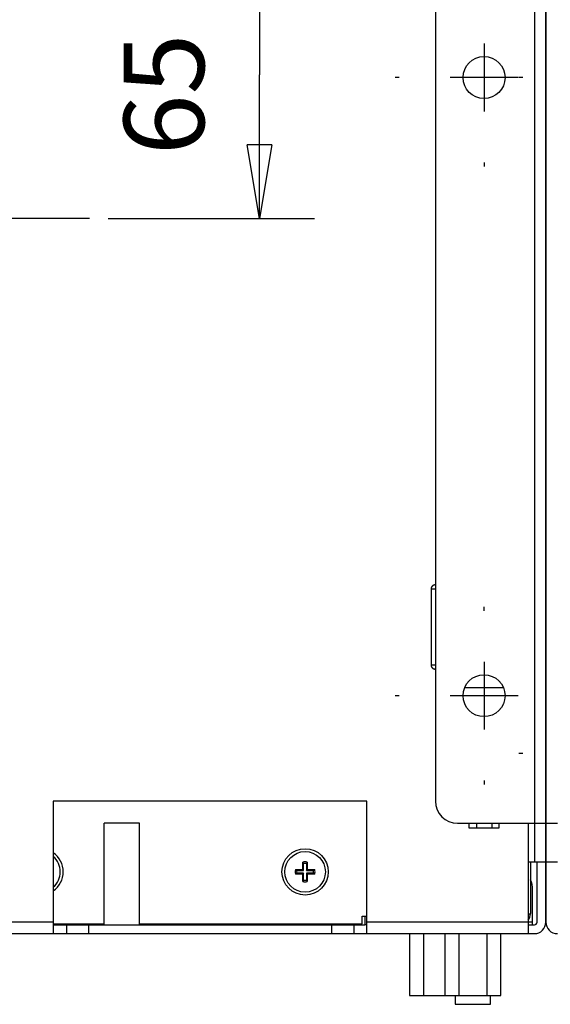
# Model space of a CAD drawing. Extents: x 0 to 420, y 0 to 297.
# Drawn here: x 84 to 97, y 205 to 230 of the extents above; entities that cross this region are included whole.
import ezdxf

# ---------------------------------------------------------------- set-up
doc = ezdxf.new("R2010")
doc.units = 0
doc.header["$MEASUREMENT"] = 0
doc.linetypes.add('CENTERLINE', pattern=[30, 12, -1.5, 3, -1.5, 12])
doc.linetypes.add('HIDDENNEW0', pattern=[4.5, 1.5, -1.5, 1.5])
doc.layers.get('0').update_dxf_attribs({"linetype": 'CONTINUOUS'})
for name, color, linetype in [('226', 7, 'CONTINUOUS'), ('2D_MITAT', 1, 'CONTINUOUS'), ('MUOTOVIIVAT', 40, 'HIDDENNEW0'), ('PIILOVDEFINE', 5, 'HIDDENNEW0'), ('TANGVIIVATNONDEF', 40, 'HIDDENNEW0')]:
    doc.layers.add(name, color=color, linetype=linetype)
doc.styles.get("Standard").update_dxf_attribs({"font": 'monotxt.shx'})
doc.dimstyles.new('DSTYLE4', dxfattribs={"dimtxt": 18.181818, "dimasz": 1.833333, "dimexe": 1.375, "dimexo": 0.458333, "dimgap": 1.375, "dimtad": 1, "dimdec": 0, "dimlfac": 9.090909, "dimzin": 3, "dimtxsty": 'STANDARD', "dimcen": 0.09, "dimazin": 3, "dimtp": 1, "dimtm": 1, "dimtfac": 1, "dimtdec": 4, "dimtofl": 0, "dimtmove": 0, "dimatfit": 3, "dimtolj": 1, "dimtzin": 0})

# ---------------------------------------------------------------- blocks, each defined once
blk = doc.blocks.new('_AH1')
at = {"color": 0, "linetype": 'CONTINUOUS'}
for p, q in [((-1, 0.166667), (0, 0)), ((-1, 0.166667), (-1, -0.166667)), ((0, 0), (-1, -0.166667)), ((0, 0), (-1, 0))]:
    blk.add_line(p, q, dxfattribs=at)
blk = doc.blocks.new('*D13')
at = {"layer": '2D_MITAT', "color": 4, "linetype": 'CONTINUOUS'}
for p, q in [((86.244793, 232.11814), (91.388769, 232.11814)), ((90.013769, 232.11814), (90.013769, 228.54314)), ((90.013769, 224.96814), (90.013769, 228.54314)), ((86.244793, 224.96814), (91.388769, 224.96814))]:
    blk.add_line(p, q, dxfattribs=at)
at = {"layer": '2D_MITAT', "color": 4, "xscale": 1.8333333, "yscale": 1.8333333, "zscale": 1.8333333}
for p, rotation in [((90.013769, 232.11814), 90), ((90.013769, 224.96814), 270)]:
    blk.add_blockref('_AH1', p, dxfattribs=dict(at, rotation=rotation))
at = {"layer": '2D_MITAT', "color": 4, "linetype": 'CONTINUOUS'}
blk.add_text('65', height=2, rotation=90, dxfattribs=at).set_placement((88.637769, 226.54314))

msp = doc.modelspace()

# ---------------------------------------------------------------- linework, layer by layer
at = {"layer": '226', "color": 9, "linetype": 'CONTINUOUS'}
for p, q in [((96.860075, 247.51814), (96.860075, 209.89814)), ((96.860075, 209.89814), (96.860075, 208.93014)), ((84.881075, 207.43414), (79.931075, 207.43414)), ((85.761075, 207.36814), (85.761075, 207.14814)), ((91.811075, 207.36814), (91.811075, 207.14814)), ((96.706075, 207.43414), (92.691075, 207.43414)), ((96.816075, 207.43414), (96.70607, 207.43414))]:
    msp.add_line(p, q, dxfattribs=at)
at = {"layer": 'MUOTOVIIVAT', "color": 9, "linetype": 'CONTINUOUS'}
for p, q in [((97.146075, 247.51814), (97.146075, 209.89814)), ((97.146075, 209.89814), (97.146075, 247.51814)), ((94.396075, 246.96814), (94.396075, 210.44814)), ((84.881075, 210.44814), (84.881075, 207.43414)), ((92.691075, 210.44814), (84.881075, 210.44814)), ((92.691075, 207.43414), (92.691075, 210.44814)), ((87.026075, 209.89814), (86.146075, 209.89814)), ((86.146075, 207.36814), (86.146075, 209.89814)), ((87.026075, 207.36814), (87.026075, 209.89814)), ((94.946075, 209.89814), (96.860075, 209.89814)), ((96.706075, 209.89814), (96.706075, 207.43414)), ((96.860075, 209.89814), (97.146075, 209.89814)), ((97.146075, 209.89814), (97.432075, 209.89814)), ((97.146075, 209.89814), (97.146075, 208.93014)), ((97.146075, 208.93014), (97.146075, 209.89814)), ((96.860075, 208.93014), (96.706075, 208.93014)), ((97.146075, 208.93014), (96.860075, 208.93014)), ((96.926075, 207.43414), (96.926075, 208.93014)), ((97.432075, 208.93014), (97.146075, 208.93014)), ((97.146075, 208.93014), (97.146075, 207.43414)), ((97.146075, 207.43414), (97.146075, 208.93014)), ((96.816075, 207.43414), (96.816075, 208.24814)), ((84.881075, 207.43414), (84.881075, 207.14814)), ((84.881075, 207.36814), (85.211075, 207.36814)), ((85.211075, 207.36814), (85.211075, 207.14814)), ((85.211075, 207.36814), (85.761075, 207.36814)), ((85.761075, 207.36814), (91.811075, 207.36814)), ((91.811075, 207.36814), (92.361075, 207.36814)), ((92.361075, 207.36814), (92.361075, 207.14814)), ((92.361075, 207.36814), (92.63607, 207.36814)), ((92.691075, 207.14814), (92.691075, 207.43414)), ((96.706075, 207.43414), (96.706075, 207.14814)), ((96.706075, 207.36814), (96.860075, 207.36814)), ((96.816075, 207.36814), (96.816075, 207.43414)), ((79.931075, 207.14814), (84.881075, 207.14814)), ((84.881075, 207.14814), (85.211075, 207.14814)), ((85.211075, 207.14814), (85.761075, 207.14814)), ((85.761075, 207.14814), (91.811075, 207.14814)), ((91.811075, 207.14814), (92.361075, 207.14814)), ((92.361075, 207.14814), (92.691075, 207.14814)), ((92.691075, 207.14814), (96.706075, 207.14814)), ((96.706075, 207.14814), (96.860075, 207.14814))]:
    msp.add_line(p, q, dxfattribs=at)
at = {"layer": 'MUOTOVIIVAT', "color": 30, "linetype": 'CONTINUOUS'}
for p, q in [((94.286075, 215.72813), (94.286075, 213.84757)), ((95.225024, 209.89814), (95.225024, 209.78814)), ((95.225024, 209.78814), (95.415549, 209.78814)), ((95.415549, 209.89814), (95.415549, 209.78814)), ((95.415549, 209.78814), (95.796601, 209.78814)), ((95.796601, 209.89814), (95.796601, 209.78814)), ((95.796601, 209.78814), (95.987126, 209.78814)), ((95.987126, 209.78814), (95.987126, 209.89814))]:
    msp.add_line(p, q, dxfattribs=at)
at = {"layer": 'MUOTOVIIVAT', "color": 213, "linetype": 'CONTINUOUS'}
for p, q in [((91.096075, 208.74314), (91.096075, 208.92945)), ((91.11436, 208.72485), (91.11436, 208.89556)), ((91.18779, 208.89556), (91.18779, 208.72485)), ((91.206075, 208.92945), (91.206075, 208.74314)), ((96.761075, 208.93013), (96.761075, 207.65414)), ((90.909763, 208.74314), (91.096075, 208.74314)), ((91.096075, 208.63314), (90.909763, 208.63314)), ((90.943652, 208.72485), (91.11436, 208.72485)), ((91.11436, 208.65142), (90.943652, 208.65142)), ((91.11436, 208.72485), (91.096075, 208.74314)), ((91.11436, 208.65142), (91.096075, 208.63314)), ((91.096075, 208.44682), (91.096075, 208.63314)), ((91.11436, 208.48071), (91.11436, 208.65142)), ((91.18779, 208.72485), (91.206075, 208.74314)), ((91.18779, 208.72485), (91.358498, 208.72485)), ((91.18779, 208.65142), (91.18779, 208.48071)), ((91.18779, 208.65142), (91.206075, 208.63314)), ((91.358498, 208.65142), (91.18779, 208.65142)), ((91.206075, 208.74314), (91.392386, 208.74314)), ((91.206075, 208.63314), (91.206075, 208.44682)), ((91.392386, 208.63314), (91.206075, 208.63314)), ((92.570075, 207.39014), (92.570075, 207.58814)), ((92.570075, 207.58814), (92.691077, 207.58814)), ((92.636075, 207.58814), (92.636075, 207.36814)), ((92.636075, 207.58814), (92.691075, 207.58814)), ((96.70607, 207.64314), (96.760863, 207.64314)), ((84.881075, 207.39014), (86.146075, 207.39014)), ((87.026075, 207.39014), (92.570075, 207.39014)), ((92.306075, 207.39014), (92.306075, 207.36814)), ((92.691077, 207.36814), (92.636075, 207.36814))]:
    msp.add_line(p, q, dxfattribs=at)
at = {"layer": 'MUOTOVIIVAT', "color": 73, "linetype": 'CONTINUOUS'}
for p, q in [((93.752481, 207.14813), (93.752481, 205.60814)), ((94.101778, 207.14814), (94.101778, 205.60814)), ((94.629731, 207.14813), (94.629731, 205.60814)), ((94.979028, 207.14814), (94.979028, 205.60814)), ((95.677622, 207.14814), (95.677622, 205.60814)), ((96.026919, 205.60814), (96.026919, 207.14813)), ((93.752481, 205.60814), (94.101778, 205.60814)), ((94.101778, 205.60814), (94.629735, 205.60814)), ((94.629731, 205.60814), (94.979028, 205.60814)), ((94.891075, 205.60814), (94.891075, 205.38814)), ((94.979028, 205.60814), (95.677622, 205.60814)), ((95.677622, 205.60814), (96.026919, 205.60814)), ((95.771075, 205.38814), (95.771075, 205.60814)), ((94.891075, 205.38814), (95.771075, 205.38814))]:
    msp.add_line(p, q, dxfattribs=at)
at = {"layer": 'MUOTOVIIVAT', "color": 30, "linetype": 'CONTINUOUS'}
for points in [[(94.396075, 215.83814), (94.393469, 215.83811, 0.006147547), (94.390842, 215.83801, 0.005969892), (94.388192, 215.83785, 0.005926963), (94.385522, 215.83763, 0.006058405), (94.382835, 215.83734, 0.006122194), (94.380134, 215.83697, 0.006169315), (94.37742, 215.83654, 0.00620299), (94.374696, 215.83604, 0.006268279), (94.371965, 215.83546, 0.006307167), (94.369229, 215.83481, 0.00636336), (94.366492, 215.83408, 0.006397952), (94.363756, 215.83328, 0.006451626), (94.361024, 215.8324, 0.006484068), (94.358299, 215.83145, 0.00653301), (94.355585, 215.83041, 0.006562439), (94.352884, 215.8293, 0.006606736), (94.3502, 215.82811, 0.006633081), (94.347536, 215.82685, 0.006672255), (94.344895, 215.8255, 0.006695262), (94.34228, 215.82408, 0.006729015), (94.339696, 215.82259, 0.006748504), (94.337144, 215.82102, 0.00677654), (94.334629, 215.81937, 0.006792341), (94.332153, 215.81766, 0.006814415), (94.32972, 215.81587, 0.006826393), (94.327332, 215.81401, 0.006842309), (94.324993, 215.81208, 0.006850354), (94.322704, 215.81009, 0.006859961), (94.320471, 215.80803, 0.006864013), (94.318293, 215.80592, 0.006867232), (94.316176, 215.80374, 0.006867223), (94.314119, 215.80151, 0.006863983), (94.312128, 215.79922, 0.006859898), (94.310201, 215.79688, 0.006850252), (94.308343, 215.79449, 0.006842206), (94.306554, 215.79206, 0.006826326), (94.304837, 215.78958, 0.006814243), (94.303192, 215.78707, 0.006791932), (94.301622, 215.78451, 0.006776405), (94.300126, 215.78193, 0.00674913), (94.298707, 215.77932, 0.00672855), (94.297363, 215.77667, 0.006691994), (94.296098, 215.77401, 0.006672811), (94.294909, 215.77133, 0.006643406), (94.293798, 215.76862, 0.006603438), (94.292764, 215.76591, 0.006525358), (94.291809, 215.76319, 0.006543367), (94.290929, 215.76045, 0.006607956), (94.290127, 215.75771, 0.006413813), (94.2894, 215.75498, 0.00598885), (94.28875, 215.75227, 0.006494354), (94.288171, 215.74951, 0.007559181), (94.287666, 215.74671, 0.005849516), (94.287235, 215.74408, 0.002308516), (94.286882, 215.7417, 0.007894452), (94.286581, 215.73869, 0.013359018), (94.286311, 215.7341, 0.006696607), (94.286073, 215.72813, 0.003631753)], [(94.286073, 213.84757), (94.286172, 213.84286, 0.011289988), (94.286481, 213.83811, 0.01084952), (94.287005, 213.8333, 0.010720615), (94.287745, 213.82846, 0.011070013), (94.288717, 213.82361, 0.011236145), (94.289917, 213.81874, 0.011338705), (94.291356, 213.8139, 0.011406187), (94.293027, 213.80908, 0.011544849), (94.294941, 213.8043, 0.011618928), (94.297086, 213.79959, 0.011714172), (94.29947, 213.79496, 0.011761544), (94.302077, 213.79043, 0.011824229), (94.304911, 213.78601, 0.011862044), (94.307955, 213.78172, 0.011912575), (94.31121, 213.77758, 0.011899416), (94.314653, 213.7736, 0.011840669), (94.318281, 213.7698, 0.011913071), (94.32208, 213.76617, 0.01207884), (94.326042, 213.76275, 0.011765103), (94.330123, 213.75953, 0.011043643), (94.334303, 213.75653, 0.011943846), (94.33866, 213.75374, 0.013838458), (94.343218, 213.75114, 0.010807792), (94.347559, 213.74884, 0.004501032), (94.351531, 213.74688, 0.014373505), (94.356686, 213.74486, 0.024208519), (94.364657, 213.7424, 0.012273854), (94.375119, 213.73958, 0.006689384)]]:
    msp.add_lwpolyline(points, format="xyb", dxfattribs=at)
at = {"layer": 'MUOTOVIIVAT', "color": 6, "linetype": 'CONTINUOUS'}
msp.add_lwpolyline([(94.375119, 213.73958), (94.375816, 213.73945, -0.000375001), (94.376514, 213.73931, -0.000374439), (94.377211, 213.73917, -0.000374324), (94.377909, 213.73903, -0.000374743), (94.378607, 213.73889, -0.000374956), (94.379304, 213.73875, -0.00037513), (94.380002, 213.73861, -0.000375252), (94.3807, 213.73846, -0.000375469), (94.381398, 213.73832, -0.000375639), (94.382097, 213.73817, -0.00037591), (94.382795, 213.73802, -0.000375977), (94.383493, 213.73787, -0.000376001), (94.384192, 213.73772, -0.000376415), (94.38489, 213.73757, -0.000377311), (94.385589, 213.73742, -0.000376506), (94.386287, 213.73727, -0.000374404), (94.386986, 213.73712, -0.000377821), (94.387685, 213.73696, -0.000385753), (94.388385, 213.7368, -0.000374856), (94.389083, 213.73665, -0.000350068), (94.389776, 213.73649, -0.000386753), (94.390481, 213.73633, -0.0004616), (94.391202, 213.73616, -0.00035009), (94.391879, 213.73601, -0.000119336), (94.392491, 213.73586, -0.000494882), (94.393278, 213.73568, -0.000852299), (94.394489, 213.73539, -0.000416277), (94.396075, 213.73501, -0.000220343)], format="xyb", dxfattribs=at)
at = {"layer": 'MUOTOVIIVAT', "color": 213, "linetype": 'CONTINUOUS'}
for points in [[(91.114362, 208.89556), (91.113797, 208.89662, 0.000064012), (91.113229, 208.89768, 0.000063395), (91.112658, 208.89875, 0.000062761), (91.112083, 208.89982, 0.000062161), (91.111506, 208.90089, 0.000061546), (91.110925, 208.90197, 0.000060964), (91.110342, 208.90306, 0.000060365), (91.109755, 208.90415, 0.000059797), (91.109165, 208.90525, 0.00005922), (91.108572, 208.90635, 0.000058678), (91.107976, 208.90746, 0.000058102), (91.107377, 208.90857, 0.000057538), (91.106775, 208.90969, 0.000057031), (91.10617, 208.91081, 0.000056611), (91.105562, 208.91194, 0.000055936), (91.104951, 208.91307, 0.000055095), (91.104337, 208.9142, 0.000055055), (91.103719, 208.91535, 0.000055662), (91.103097, 208.9165, 0.000053571), (91.102475, 208.91765, 0.000049597), (91.101853, 208.91879, 0.00005426), (91.101218, 208.91997, 0.000064035), (91.100565, 208.92117, 0.000048106), (91.09995, 208.92231, 0.000016432), (91.099392, 208.92334, 0.00006715), (91.098669, 208.92467, 0.000113567), (91.097546, 208.92674, 0.000054698), (91.09607, 208.92945, 0.000028788)], [(91.187791, 208.89556), (91.188356, 208.89662, -0.000062202), (91.188924, 208.89768, -0.000061602), (91.189495, 208.89875, -0.000060987), (91.190069, 208.89982, -0.000060405), (91.190646, 208.90089, -0.000059807), (91.191226, 208.90197, -0.000059242), (91.19181, 208.90306, -0.000058661), (91.192396, 208.90415, -0.000058109), (91.192986, 208.90525, -0.000057549), (91.193578, 208.90635, -0.000057023), (91.194174, 208.90746, -0.000056463), (91.194772, 208.90857, -0.000055916), (91.195374, 208.90969, -0.000055423), (91.195979, 208.91081, -0.000055016), (91.196587, 208.91194, -0.00005436), (91.197198, 208.91307, -0.000053543), (91.197811, 208.9142, -0.000053504), (91.198429, 208.91535, -0.000054094), (91.19905, 208.9165, -0.000052064), (91.199672, 208.91765, -0.000048201), (91.200293, 208.91879, -0.000052734), (91.200927, 208.91997, -0.000062234), (91.20158, 208.92117, -0.000046753), (91.202195, 208.92231, -0.00001597), (91.202753, 208.92334, -0.000065262), (91.203475, 208.92467, -0.000110375), (91.204597, 208.92674, -0.000053161), (91.206072, 208.92945, -0.00002798)], [(90.909759, 208.74313), (90.910963, 208.74248, 0.000046611), (90.912161, 208.74183, 0.000047009), (90.913354, 208.74118, 0.000047429), (90.914542, 208.74053, 0.000047837), (90.915725, 208.73989, 0.000048268), (90.916903, 208.73925, 0.000048688), (90.918076, 208.73862, 0.00004913), (90.919244, 208.73799, 0.000049559), (90.920407, 208.73736, 0.000050016), (90.921564, 208.73673, 0.000050466), (90.922717, 208.73611, 0.000050923), (90.923864, 208.73549, 0.000051351), (90.925006, 208.73487, 0.000051867), (90.926144, 208.73426, 0.000052428), (90.927276, 208.73365, 0.000052791), (90.928403, 208.73304, 0.000052944), (90.929524, 208.73243, 0.000053909), (90.930642, 208.73183, 0.000055512), (90.931756, 208.73123, 0.000054461), (90.93286, 208.73064, 0.000051305), (90.933953, 208.73005, 0.000057146), (90.935059, 208.72946, 0.000068834), (90.936183, 208.72885, 0.000052836), (90.937236, 208.72829, 0.00001825), (90.938186, 208.72778, 0.000075354), (90.939394, 208.72713, 0.00013213), (90.94124, 208.72614, 0.0000657), (90.943648, 208.72485, 0.000035088)], [(90.943648, 208.65142), (90.942592, 208.65086, 0.000061801), (90.941531, 208.65029, 0.000061206), (90.940465, 208.64972, 0.000060595), (90.939394, 208.64914, 0.000060017), (90.938318, 208.64856, 0.000059424), (90.937236, 208.64798, 0.000058864), (90.93615, 208.6474, 0.000058287), (90.935059, 208.64681, 0.000057739), (90.933962, 208.64623, 0.000057183), (90.93286, 208.64563, 0.000056661), (90.931754, 208.64504, 0.000056105), (90.930642, 208.64444, 0.000055562), (90.929525, 208.64384, 0.000055073), (90.928403, 208.64323, 0.000054669), (90.927276, 208.64262, 0.000054018), (90.926144, 208.64201, 0.000053206), (90.925007, 208.6414, 0.000053168), (90.923864, 208.64078, 0.000053755), (90.922714, 208.64016, 0.000051737), (90.921564, 208.63954, 0.0000479), (90.920416, 208.63892, 0.000052404), (90.919244, 208.63828, 0.000061846), (90.918038, 208.63763, 0.000046462), (90.916903, 208.63702, 0.00001587), (90.915875, 208.63646, 0.000064856), (90.914542, 208.63574, 0.00010969), (90.912475, 208.63461, 0.000052832), (90.909759, 208.63314, 0.000027807)], [(91.358494, 208.72485), (91.359551, 208.72541, 0.00006458), (91.360612, 208.72598, 0.000063962), (91.361679, 208.72655, 0.000063327), (91.36275, 208.72713, 0.000062726), (91.363827, 208.72771, 0.00006211), (91.364908, 208.72829, 0.000061528), (91.365995, 208.72887, 0.000060928), (91.367087, 208.72946, 0.000060359), (91.368183, 208.73004, 0.00005978), (91.369285, 208.73064, 0.000059238), (91.370392, 208.73123, 0.00005866), (91.371504, 208.73183, 0.000058095), (91.372621, 208.73243, 0.000057587), (91.373743, 208.73304, 0.000057167), (91.37487, 208.73365, 0.000056489), (91.376002, 208.73426, 0.000055644), (91.377139, 208.73487, 0.000055607), (91.378282, 208.73549, 0.000056223), (91.379431, 208.73611, 0.000054116), (91.380581, 208.73673, 0.000050104), (91.381729, 208.73735, 0.000054818), (91.382901, 208.73799, 0.000064698), (91.384107, 208.73864, 0.000048608), (91.385241, 208.73925, 0.000016604), (91.38627, 208.73981, 0.000067855), (91.387601, 208.74053, 0.000114773), (91.389668, 208.74166, 0.000055285), (91.392383, 208.74313, 0.000029098)], [(91.358494, 208.65142), (91.359551, 208.65086, -0.000065439), (91.360612, 208.65029, -0.000064812), (91.361679, 208.64972, -0.000064169), (91.36275, 208.64914, -0.00006356), (91.363827, 208.64856, -0.000062935), (91.364908, 208.64798, -0.000062345), (91.365995, 208.6474, -0.000061737), (91.367087, 208.64681, -0.00006116), (91.368183, 208.64623, -0.000060574), (91.369285, 208.64563, -0.000060024), (91.370392, 208.64504, -0.000059438), (91.371504, 208.64444, -0.000058866), (91.372621, 208.64384, -0.00005835), (91.373743, 208.64323, -0.000057925), (91.37487, 208.64262, -0.000057238), (91.376002, 208.64201, -0.000056381), (91.377139, 208.6414, -0.000056343), (91.378282, 208.64078, -0.000056968), (91.379431, 208.64016, -0.000054832), (91.380581, 208.63954, -0.000050767), (91.381729, 208.63892, -0.000055544), (91.382901, 208.63828, -0.000065554), (91.384107, 208.63763, -0.00004925), (91.385241, 208.63702, -0.000016823), (91.38627, 208.63646, -0.000068752), (91.387601, 208.63574, -0.00011629), (91.389668, 208.63461, -0.000056015), (91.392383, 208.63314, -0.000029483)], [(91.114362, 208.48072), (91.113797, 208.47966, -0.000068555), (91.113229, 208.4786, -0.000067898), (91.112658, 208.47753, -0.000067224), (91.112083, 208.47646, -0.000066586), (91.111506, 208.47538, -0.000065931), (91.110925, 208.4743, -0.000065312), (91.110342, 208.47322, -0.000064675), (91.109755, 208.47212, -0.00006407), (91.109165, 208.47103, -0.000063456), (91.108572, 208.46993, -0.00006288), (91.107976, 208.46882, -0.000062266), (91.107377, 208.46771, -0.000061666), (91.106775, 208.46659, -0.000061125), (91.10617, 208.46547, -0.000060679), (91.105562, 208.46434, -0.00005996), (91.104951, 208.46321, -0.000059061), (91.104337, 208.46207, -0.000059022), (91.103719, 208.46093, -0.000059676), (91.103097, 208.45978, -0.000057438), (91.102475, 208.45863, -0.00005318), (91.101853, 208.45748, -0.000058183), (91.101218, 208.45631, -0.000068669), (91.100565, 208.4551, -0.000051591), (91.09995, 208.45397, -0.000017623), (91.099392, 208.45294, -0.000072019), (91.098669, 208.45161, -0.000121814), (91.097546, 208.44954, -0.000058675), (91.09607, 208.44683, -0.000030883)], [(91.187791, 208.48072), (91.188356, 208.47966, 0.000066744), (91.188924, 208.4786, 0.000066105), (91.189495, 208.47753, 0.000065449), (91.190069, 208.47646, 0.000064829), (91.190646, 208.47538, 0.000064192), (91.191226, 208.4743, 0.00006359), (91.19181, 208.47322, 0.00006297), (91.192396, 208.47212, 0.000062382), (91.192986, 208.47103, 0.000061784), (91.193578, 208.46993, 0.000061223), (91.194174, 208.46882, 0.000060626), (91.194772, 208.46771, 0.000060042), (91.195374, 208.46659, 0.000059517), (91.195979, 208.46547, 0.000059083), (91.196587, 208.46434, 0.000058383), (91.197198, 208.46321, 0.000057508), (91.197811, 208.46207, 0.00005747), (91.198429, 208.46093, 0.000058107), (91.19905, 208.45978, 0.000055929), (91.199672, 208.45863, 0.000051783), (91.200293, 208.45748, 0.000056655), (91.200927, 208.45631, 0.000066866), (91.20158, 208.4551, 0.000050236), (91.202195, 208.45397, 0.00001716), (91.202753, 208.45294, 0.000070129), (91.203475, 208.45161, 0.000118618), (91.204597, 208.44954, 0.000057137), (91.206072, 208.44683, 0.000030073)]]:
    msp.add_lwpolyline(points, format="xyb", dxfattribs=at)
at = {"layer": 'MUOTOVIIVAT', "color": 9, "linetype": 'CONTINUOUS'}
for centre in [(95.606075, 228.47714), (95.606075, 213.07714)]:
    msp.add_circle(centre, 0.5225, dxfattribs=at)
at = {"layer": 'MUOTOVIIVAT', "color": 213, "linetype": 'CONTINUOUS'}
for radius in [0.5775, 0.506]:
    msp.add_circle((91.151075, 208.68814), radius, dxfattribs=at)
at = {"layer": 'MUOTOVIIVAT', "color": 9, "linetype": 'CONTINUOUS'}
for centre, radius, start, end in [((94.946075, 210.44814), 0.55, 180, 270), ((96.266075, 208.24814), 0.55, 0, 25.841929), ((96.860075, 207.43414), 0.286, 270, 360), ((96.860075, 207.43414), 0.066, 270, 360), ((97.432075, 207.43414), 0.286, 180, 270)]:
    msp.add_arc(centre, radius, start, end, dxfattribs=at)
at = {"layer": 'MUOTOVIIVAT', "color": 213, "linetype": 'CONTINUOUS'}
for centre, radius, start, end in [((84.551075, 208.68814), 0.5775, 0, 55.150097), ((84.551075, 208.68814), 0.506, 310.7057, 409.2943), ((91.151075, 208.68814), 0.2475, 77.160412, 102.83959), ((91.151075, 208.68814), 0.210648, 79.962356, 100.03764), ((84.551075, 208.68814), 0.5775, 304.8499, 360), ((91.151075, 208.68814), 0.2475, 167.16041, 192.83959), ((91.151075, 208.68814), 0.210648, 169.96236, 190.03764), ((91.151075, 208.68814), 0.210648, 349.96236, 370.03764), ((91.151075, 208.68814), 0.2475, 347.16041, 372.83959), ((91.151075, 208.68814), 0.2475, 257.16041, 282.83959), ((91.151075, 208.68814), 0.210648, 259.96236, 280.03764), ((96.475075, 207.65414), 0.286, 323.87107, 357.79577), ((96.475075, 207.65414), 0.286, 357.79577, 360)]:
    msp.add_arc(centre, radius, start, end, dxfattribs=at)
at = {"layer": 'PIILOVDEFINE', "color": 5, "linetype": 'CONTINUOUS'}
for p, q in [((95.606075, 229.32329), (95.606075, 227.63098)), ((93.49069, 228.47714), (93.391267, 228.47714)), ((96.452229, 228.47714), (94.759921, 228.47714)), ((96.57069, 228.47714), (96.471267, 228.47714)), ((95.606075, 226.36175), (95.606075, 226.26233)), ((95.606075, 215.19252), (95.606075, 215.29194)), ((95.606075, 213.92329), (95.606075, 212.23098)), ((93.49069, 213.07714), (93.391267, 213.07714)), ((96.452229, 213.07714), (94.759921, 213.07714)), ((96.57069, 211.63614), (96.471267, 211.63614)), ((95.606075, 210.96175), (95.606075, 210.86233))]:
    msp.add_line(p, q, dxfattribs=at)
at = {"layer": 'PIILOVDEFINE', "color": 5, "linetype": 'CENTERLINE'}
msp.add_line((85.78646, 224.96814), (80.89569, 224.96814), dxfattribs=at)
at = {"layer": 'TANGVIIVATNONDEF', "color": 30, "linetype": 'CONTINUOUS'}
for p, q in [((94.396075, 215.72814), (94.286075, 215.72814)), ((94.286073, 213.84757), (94.396075, 213.84756)), ((94.396075, 213.73958), (94.375119, 213.73958))]:
    msp.add_line(p, q, dxfattribs=at)
at = {"layer": 'TANGVIIVATNONDEF', "color": 6, "linetype": 'CONTINUOUS'}
msp.add_line((95.124833, 213.28064), (96.087317, 213.28064), dxfattribs=at)

# ---------------------------------------------------------------- dimensions: what is measured, and where the dimension line sits
at = {"layer": '2D_MITAT', "color": 4, "linetype": 'CONTINUOUS'}
dim = msp.add_linear_dim(base=(90.013769, 224.96814), p1=(85.78646, 232.11814), p2=(85.78646, 224.96814), angle=90, dimstyle='DSTYLE4', override={"dimblk": '_AH1', "dimsah": 0}, dxfattribs=at)
dim.commit()
dim.dimension.update_dxf_attribs({"geometry": '*D13', "text_midpoint": (87.637769, 228.54314), "dimtype": 128})

doc.saveas('drawing.dxf')
